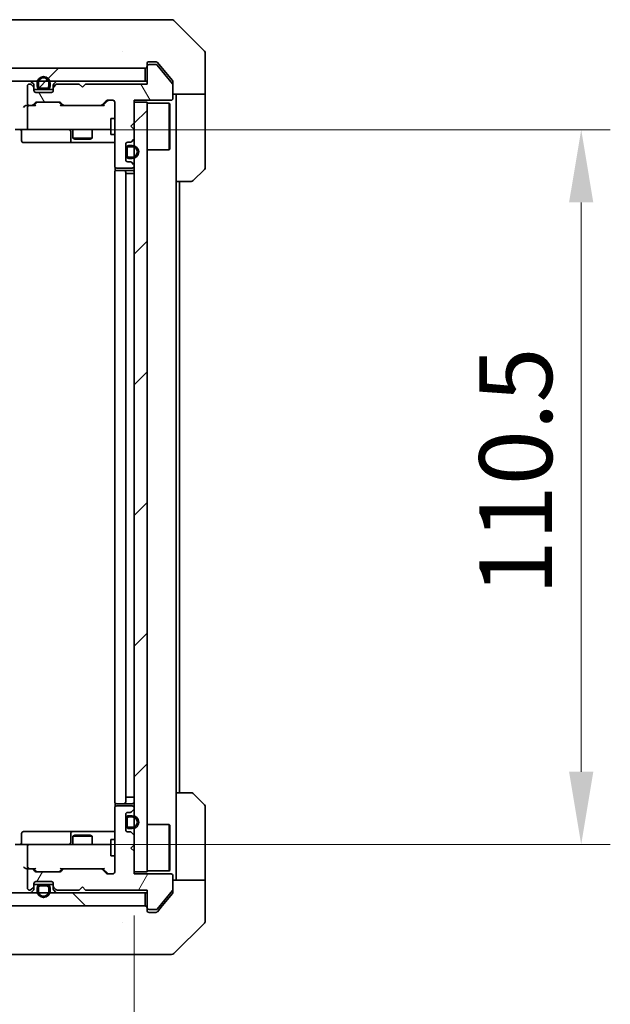
# Model space of a CAD drawing. Units: millimetres. Extents: x 43 to 8119, y 24 to 1288.
# Drawn here: x 2410 to 2501, y 936 to 1089 of the extents above; entities that cross this region are included whole.
import ezdxf

# ---------------------------------------------------------------- set-up
doc = ezdxf.new("R2010")
doc.units = ezdxf.units.MM
doc.header["$LTSCALE"] = 3
doc.layers.get('Defpoints').update_dxf_attribs({"lineweight": 25})
for name, color, linetype, lineweight in [('Dimension (ISO)', 7, 'Continuous', 18), ('Dimension (ISO) @ 1', 7, 'Continuous', 18), ('Hatch (ISO)', 1, 'Continuous', 18), ('Visible (ISO)', 7, 'Continuous', 35)]:
    doc.layers.add(name, color=color, linetype=linetype, lineweight=lineweight)
doc.styles.add('Note Text (TK)', font='txt')
doc.dimstyles.new('Default - Method 1b (TK)', dxfattribs={"dimscale": 3, "dimtxt": 2.5, "dimasz": 2.5, "dimexe": 1, "dimexo": 1.5, "dimgap": 1, "dimtad": 1, "dimrnd": 1e-08, "dimdsep": 46, "dimtxsty": 'Note Text (TK)', "dimcen": 0.09, "dimdle": 5, "dimclrd": 100, "dimclre": 100, "dimclrt": 7, "dimadec": 1, "dimazin": 1, "dimtfac": 1, "dimtmove": 0, "dimatfit": 3, "dimfxl": 1, "dimtolj": 1, "dimlwd": -1, "dimlwe": -1, "dimarcsym": 0})
pattern_1 = [(45, (1161.25, -12), (-10.10279, 10.10279), [])]
pattern_2 = [(135.0002, (1161.25, -12), (-10.10275, -10.10283), [])]

# ---------------------------------------------------------------- blocks, each defined once
blk = doc.blocks.new('*D47')
at = {"layer": 'Defpoints', "color": 0}
for p in [(2281.75, 956.92), (2427.75, 956.92), (2427.75, 889.28)]:
    blk.add_point(p, dxfattribs=at)
at = {"layer": 'Dimension (ISO)', "color": 100}
for p, q in [((2281.75, 950.17), (2281.75, 884.78)), ((2427.75, 950.17), (2427.75, 884.78)), ((2293, 889.28), (2416.5, 889.28))]:
    blk.add_line(p, q, dxfattribs=at)
for points in [[(2293, 891.16), (2293, 887.41), (2281.75, 889.28)], [(2416.5, 891.16), (2416.5, 887.41), (2427.75, 889.28)]]:
    blk.add_solid(points, dxfattribs=at)
at = {"layer": 'Dimension (ISO)', "color": 7, "insert": (2343.79, 899.41), "char_height": 11.25, "attachment_point": 4, "style": 'Note Text (TK)'}
blk.add_mtext('\\A1;146', dxfattribs=at)
blk = doc.blocks.new('*D49')
at = {"layer": 'Defpoints', "color": 0}
for p in [(2411.55, 1071.67), (2411.55, 961.17), (2496.88, 961.17)]:
    blk.add_point(p, dxfattribs=at)
at = {"layer": 'Dimension (ISO)', "color": 100}
for p, q in [((2418.3, 1071.67), (2501.38, 1071.67)), ((2496.88, 1060.42), (2496.88, 972.42)), ((2418.3, 961.17), (2501.38, 961.17))]:
    blk.add_line(p, q, dxfattribs=at)
for points in [[(2495, 1060.42), (2498.75, 1060.42), (2496.88, 1071.67)], [(2495, 972.42), (2498.75, 972.42), (2496.88, 961.17)]]:
    blk.add_solid(points, dxfattribs=at)
at = {"layer": 'Dimension (ISO)', "color": 7, "insert": (2486.75, 999.67), "char_height": 11.25, "attachment_point": 4, "rotation": 90, "style": 'Note Text (TK)'}
blk.add_mtext('\\A1;110.5', dxfattribs=at)

msp = doc.modelspace()

# ---------------------------------------------------------------- hatches: boundary and pattern name
at = {"layer": 'Hatch (ISO)'}
h = msp.add_hatch(dxfattribs=at)
h.set_pattern_fill('ANSI31', color=256, scale=114.3, style=0)
h.set_pattern_definition(pattern_1)
h.paths.add_polyline_path([(2429.4521, 1079.172), (2429.4521, 1081.172), (2280.0521, 1081.172), (2280.0521, 1079.172)])
h = msp.add_hatch(dxfattribs=at)
h.set_pattern_fill('ANSI31', color=256, scale=114.3, angle=75.000175, style=0)
h.set_pattern_definition([(120.0002, (1161.25, -12), (-12.37332, -7.14379), [])])
edge = h.paths.add_edge_path()
edge.add_line((2429.7521, 1078.722), (2420.2521, 1078.722))
edge.add_line((2420.2521, 1078.722), (2419.7521, 1078.222))
edge.add_line((2419.7521, 1078.222), (2419.2521, 1078.722))
edge.add_line((2419.2521, 1078.722), (2415.8763, 1078.722))
edge.add_ellipse((2415.8763, 1078.422), major_axis=(-0.3, 0), ratio=1, start_angle=270, end_angle=315)
edge.add_line((2415.6642, 1078.6341), (2415.3399, 1078.3098))
edge.add_ellipse((2415.5521, 1078.0977), major_axis=(-0.2121, -0.2121), ratio=1, start_angle=270, end_angle=315)
edge.add_line((2415.2521, 1078.0977), (2415.2521, 1077.722))
edge.add_ellipse((2414.9521, 1077.722), major_axis=(0, -0.3), ratio=1, start_angle=0, end_angle=90, ccw=False)
edge.add_line((2414.9521, 1077.422), (2412.5521, 1077.422))
edge.add_ellipse((2412.5521, 1077.722), major_axis=(-0.3, 0), ratio=1, start_angle=0, end_angle=90, ccw=False)
edge.add_line((2412.2521, 1077.722), (2412.2521, 1078.0977))
edge.add_ellipse((2411.9521, 1078.0977), major_axis=(0, 0.3), ratio=1, start_angle=270, end_angle=315)
edge.add_line((2412.1642, 1078.3098), (2411.8399, 1078.6341))
edge.add_ellipse((2411.6278, 1078.422), major_axis=(-0.2121, 0.2121), ratio=1, start_angle=270, end_angle=315)
edge.add_line((2411.6278, 1078.722), (2411.5521, 1078.722))
edge.add_ellipse((2411.5521, 1078.422), major_axis=(-0.3, 0), ratio=1, start_angle=270, end_angle=360)
edge.add_line((2411.2521, 1078.422), (2411.2521, 1075.722))
edge.add_ellipse((2411.5521, 1075.722), major_axis=(0, -0.3), ratio=1, start_angle=270, end_angle=360)
edge.add_line((2411.5521, 1075.422), (2411.9278, 1075.422))
edge.add_ellipse((2411.9278, 1075.722), major_axis=(0.3, 0), ratio=1, start_angle=270, end_angle=315)
edge.add_line((2412.1399, 1075.5098), (2412.4642, 1075.8341))
edge.add_ellipse((2412.6763, 1075.622), major_axis=(0.2121, 0.2121), ratio=1, start_angle=45, end_angle=90, ccw=False)
edge.add_line((2412.6763, 1075.922), (2416.1778, 1075.922))
edge.add_ellipse((2416.1778, 1075.622), major_axis=(0.3, 0), ratio=1, start_angle=45, end_angle=90, ccw=False)
edge.add_line((2416.3899, 1075.8341), (2416.7142, 1075.5098))
edge.add_ellipse((2416.9263, 1075.722), major_axis=(0.2121, -0.2121), ratio=1, start_angle=270, end_angle=315)
edge.add_line((2416.9263, 1075.422), (2422.5778, 1075.422))
edge.add_ellipse((2422.5778, 1075.722), major_axis=(0.3, 0), ratio=1, start_angle=270, end_angle=315)
edge.add_line((2422.7899, 1075.5098), (2423.4142, 1076.1341))
edge.add_ellipse((2423.6263, 1075.922), major_axis=(0.2121, 0.2121), ratio=1, start_angle=45, end_angle=90, ccw=False)
edge.add_line((2423.6263, 1076.222), (2424.4521, 1076.222))
edge.add_ellipse((2424.4521, 1075.922), major_axis=(0.3, 0), ratio=1, start_angle=0, end_angle=90, ccw=False)
edge.add_line((2424.7521, 1075.922), (2424.7521, 1066.022))
edge.add_ellipse((2425.0521, 1066.022), major_axis=(0, -0.3), ratio=1, start_angle=270, end_angle=360)
edge.add_line((2425.0521, 1065.722), (2427.4521, 1065.722))
edge.add_ellipse((2427.4521, 1066.022), major_axis=(0.3, 0), ratio=1, start_angle=270, end_angle=360)
edge.add_line((2427.7521, 1066.022), (2427.7521, 1066.0977))
edge.add_ellipse((2427.4521, 1066.0977), major_axis=(0, 0.3), ratio=1, start_angle=270, end_angle=315)
edge.add_line((2427.6642, 1066.3098), (2427.3399, 1066.6341))
edge.add_ellipse((2427.1278, 1066.422), major_axis=(-0.2121, 0.2121), ratio=1, start_angle=270, end_angle=315)
edge.add_line((2427.1278, 1066.722), (2426.7521, 1066.722))
edge.add_ellipse((2426.7521, 1067.022), major_axis=(-0.3, 0), ratio=1, start_angle=0, end_angle=90, ccw=False)
edge.add_line((2426.4521, 1067.022), (2426.4521, 1069.422))
edge.add_ellipse((2426.7521, 1069.422), major_axis=(0, 0.3), ratio=1, start_angle=0, end_angle=90, ccw=False)
edge.add_line((2426.7521, 1069.722), (2427.1278, 1069.722))
edge.add_ellipse((2427.1278, 1070.022), major_axis=(0.3, 0), ratio=1, start_angle=270, end_angle=315)
edge.add_line((2427.3399, 1069.8098), (2427.6642, 1070.1341))
edge.add_ellipse((2427.4521, 1070.3462), major_axis=(0.2121, 0.2121), ratio=1, start_angle=270, end_angle=315)
edge.add_line((2427.7521, 1070.3462), (2427.7521, 1071.722))
edge.add_line((2427.7521, 1071.722), (2427.2521, 1072.222))
edge.add_line((2427.2521, 1072.222), (2427.7521, 1072.722))
edge.add_line((2427.7521, 1072.722), (2427.7521, 1076.222))
edge.add_line((2427.7521, 1076.222), (2433.4521, 1076.222))
edge.add_ellipse((2433.4521, 1076.522), major_axis=(0.3, 0), ratio=1, start_angle=270, end_angle=360)
edge.add_line((2433.7521, 1076.522), (2433.7521, 1078.6496))
edge.add_ellipse((2433.5521, 1078.6496), major_axis=(0, 0.2), ratio=1, start_angle=270, end_angle=309.805571)
edge.add_line((2433.7057, 1078.7776), (2431.3121, 1081.65))
edge.add_ellipse((2431.1584, 1081.522), major_axis=(-0.128, 0.1536), ratio=1, start_angle=270, end_angle=320.194429)
edge.add_line((2431.1584, 1081.722), (2430.0521, 1081.722))
edge.add_ellipse((2430.0521, 1081.422), major_axis=(-0.3, 0), ratio=1, start_angle=270, end_angle=360)
edge.add_line((2429.7521, 1081.422), (2429.7521, 1078.722))
h = msp.add_hatch(dxfattribs=at)
h.set_pattern_fill('ANSI31', color=256, scale=114.3, angle=90.00021, style=0)
h.set_pattern_definition(pattern_2)
edge = h.paths.add_edge_path()
edge.add_ellipse((2413.2521, 1078.372), major_axis=(0, -0.5), ratio=1, start_angle=270, end_angle=360)
edge.add_line((2413.2521, 1077.872), (2414.2521, 1077.872))
edge.add_ellipse((2414.2521, 1078.372), major_axis=(0.5, 0), ratio=1, start_angle=270, end_angle=360)
edge.add_line((2414.7521, 1078.372), (2414.7521, 1078.872))
edge.add_ellipse((2413.7521, 1078.872), major_axis=(0, 1), ratio=1, start_angle=270, end_angle=450)
edge.add_line((2412.7521, 1078.872), (2412.7521, 1078.372))
edge = h.paths.add_edge_path(flags=0)
edge.add_ellipse((2413.2521, 1078.372), major_axis=(-0.3, 0), ratio=1, start_angle=0, end_angle=90)
edge.add_line((2413.2521, 1078.072), (2414.2521, 1078.072))
edge.add_ellipse((2414.2521, 1078.372), major_axis=(0, -0.3), ratio=1, start_angle=0, end_angle=90)
edge.add_line((2414.5521, 1078.372), (2414.5521, 1078.872))
edge.add_ellipse((2413.7521, 1078.872), major_axis=(0, 0.8), ratio=1, start_angle=270, end_angle=450)
edge.add_line((2412.9521, 1078.872), (2412.9521, 1078.372))
h = msp.add_hatch(dxfattribs=at)
h.set_pattern_fill('ANSI31', color=256, scale=114.3, style=0)
h.set_pattern_definition(pattern_1)
edge = h.paths.add_edge_path()
edge.add_ellipse((2413.2521, 1078.372), major_axis=(0, -0.3), ratio=1, start_angle=270, end_angle=360)
edge.add_line((2413.2521, 1078.072), (2414.2521, 1078.072))
edge.add_ellipse((2414.2521, 1078.372), major_axis=(0.3, 0), ratio=1, start_angle=270, end_angle=360)
edge.add_line((2414.5521, 1078.372), (2414.5521, 1078.872))
edge.add_ellipse((2413.7521, 1078.872), major_axis=(0, 0.8), ratio=1, start_angle=270, end_angle=450)
edge.add_line((2412.9521, 1078.872), (2412.9521, 1078.372))
h = msp.add_hatch(dxfattribs=at)
h.set_pattern_fill('ANSI31', color=256, scale=114.3, style=0)
h.set_pattern_definition(pattern_1)
h.paths.add_polyline_path([(2427.7521, 956.922), (2429.7521, 956.922), (2429.7521, 1075.922), (2427.7521, 1075.922)])
h = msp.add_hatch(dxfattribs=at)
h.set_pattern_fill('ANSI31', color=256, scale=114.3, angle=14.999978, style=0)
h.set_pattern_definition([(60, (1161.25, -12), (-12.37334, 7.14375), [])])
edge = h.paths.add_edge_path()
edge.add_line((2420.2521, 954.122), (2429.7521, 954.122))
edge.add_line((2429.7521, 954.122), (2429.7521, 951.422))
edge.add_ellipse((2430.0521, 951.422), major_axis=(0, -0.3), ratio=1, start_angle=270, end_angle=360)
edge.add_line((2430.0521, 951.122), (2431.1584, 951.122))
edge.add_ellipse((2431.1584, 951.322), major_axis=(0.2, 0), ratio=1, start_angle=270, end_angle=320.194429)
edge.add_line((2431.3121, 951.1939), (2433.7057, 954.0663))
edge.add_ellipse((2433.5521, 954.1944), major_axis=(0.128, 0.1536), ratio=1, start_angle=270, end_angle=309.805571)
edge.add_line((2433.7521, 954.1944), (2433.7521, 956.322))
edge.add_ellipse((2433.4521, 956.322), major_axis=(0, 0.3), ratio=1, start_angle=270, end_angle=360)
edge.add_line((2433.4521, 956.622), (2427.7521, 956.622))
edge.add_line((2427.7521, 956.622), (2427.7521, 960.122))
edge.add_line((2427.7521, 960.122), (2427.2521, 960.622))
edge.add_line((2427.2521, 960.622), (2427.7521, 961.122))
edge.add_line((2427.7521, 961.122), (2427.7521, 962.4977))
edge.add_ellipse((2427.4521, 962.4977), major_axis=(0, 0.3), ratio=1, start_angle=270, end_angle=315)
edge.add_line((2427.6642, 962.7098), (2427.3399, 963.0341))
edge.add_ellipse((2427.1278, 962.822), major_axis=(-0.2121, 0.2121), ratio=1, start_angle=270, end_angle=315)
edge.add_line((2427.1278, 963.122), (2426.7521, 963.122))
edge.add_ellipse((2426.7521, 963.422), major_axis=(-0.3, 0), ratio=1, start_angle=0, end_angle=90, ccw=False)
edge.add_line((2426.4521, 963.422), (2426.4521, 965.822))
edge.add_ellipse((2426.7521, 965.822), major_axis=(0, 0.3), ratio=1, start_angle=0, end_angle=90, ccw=False)
edge.add_line((2426.7521, 966.122), (2427.1278, 966.122))
edge.add_ellipse((2427.1278, 966.422), major_axis=(0.3, 0), ratio=1, start_angle=270, end_angle=315)
edge.add_line((2427.3399, 966.2098), (2427.6642, 966.5341))
edge.add_ellipse((2427.4521, 966.7462), major_axis=(0.2121, 0.2121), ratio=1, start_angle=270, end_angle=315)
edge.add_line((2427.7521, 966.7462), (2427.7521, 966.822))
edge.add_ellipse((2427.4521, 966.822), major_axis=(0, 0.3), ratio=1, start_angle=270, end_angle=360)
edge.add_line((2427.4521, 967.122), (2425.0521, 967.122))
edge.add_ellipse((2425.0521, 966.822), major_axis=(-0.3, 0), ratio=1, start_angle=270, end_angle=360)
edge.add_line((2424.7521, 966.822), (2424.7521, 956.922))
edge.add_ellipse((2424.4521, 956.922), major_axis=(0, -0.3), ratio=1, start_angle=0, end_angle=90, ccw=False)
edge.add_line((2424.4521, 956.622), (2423.6263, 956.622))
edge.add_ellipse((2423.6263, 956.922), major_axis=(-0.3, 0), ratio=1, start_angle=45, end_angle=90, ccw=False)
edge.add_line((2423.4142, 956.7098), (2422.7899, 957.3341))
edge.add_ellipse((2422.5778, 957.122), major_axis=(-0.2121, 0.2121), ratio=1, start_angle=270, end_angle=315)
edge.add_line((2422.5778, 957.422), (2416.9263, 957.422))
edge.add_ellipse((2416.9263, 957.122), major_axis=(-0.3, 0), ratio=1, start_angle=270, end_angle=315)
edge.add_line((2416.7142, 957.3341), (2416.3899, 957.0098))
edge.add_ellipse((2416.1778, 957.222), major_axis=(-0.2121, -0.2121), ratio=1, start_angle=45, end_angle=90, ccw=False)
edge.add_line((2416.1778, 956.922), (2412.6763, 956.922))
edge.add_ellipse((2412.6763, 957.222), major_axis=(-0.3, 0), ratio=1, start_angle=45, end_angle=90, ccw=False)
edge.add_line((2412.4642, 957.0098), (2412.1399, 957.3341))
edge.add_ellipse((2411.9278, 957.122), major_axis=(-0.2121, 0.2121), ratio=1, start_angle=270, end_angle=315)
edge.add_line((2411.9278, 957.422), (2411.5521, 957.422))
edge.add_ellipse((2411.5521, 957.122), major_axis=(-0.3, 0), ratio=1, start_angle=270, end_angle=360)
edge.add_line((2411.2521, 957.122), (2411.2521, 954.422))
edge.add_ellipse((2411.5521, 954.422), major_axis=(0, -0.3), ratio=1, start_angle=270, end_angle=360)
edge.add_line((2411.5521, 954.122), (2411.6278, 954.122))
edge.add_ellipse((2411.6278, 954.422), major_axis=(0.3, 0), ratio=1, start_angle=270, end_angle=315)
edge.add_line((2411.8399, 954.2098), (2412.1642, 954.5341))
edge.add_ellipse((2411.9521, 954.7462), major_axis=(0.2121, 0.2121), ratio=1, start_angle=270, end_angle=315)
edge.add_line((2412.2521, 954.7462), (2412.2521, 955.122))
edge.add_ellipse((2412.5521, 955.122), major_axis=(0, 0.3), ratio=1, start_angle=0, end_angle=90, ccw=False)
edge.add_line((2412.5521, 955.422), (2414.9521, 955.422))
edge.add_ellipse((2414.9521, 955.122), major_axis=(0.3, 0), ratio=1, start_angle=0, end_angle=90, ccw=False)
edge.add_line((2415.2521, 955.122), (2415.2521, 954.7462))
edge.add_ellipse((2415.5521, 954.7462), major_axis=(0, -0.3), ratio=1, start_angle=270, end_angle=315)
edge.add_line((2415.3399, 954.5341), (2415.6642, 954.2098))
edge.add_ellipse((2415.8763, 954.422), major_axis=(0.2121, -0.2121), ratio=1, start_angle=270, end_angle=315)
edge.add_line((2415.8763, 954.122), (2419.2521, 954.122))
edge.add_line((2419.2521, 954.122), (2419.7521, 954.622))
edge.add_line((2419.7521, 954.622), (2420.2521, 954.122))
h = msp.add_hatch(dxfattribs=at)
h.set_pattern_fill('ANSI31', color=256, scale=114.3, angle=90.00021, style=0)
h.set_pattern_definition(pattern_2)
h.paths.add_polyline_path([(2429.4521, 951.672), (2429.4521, 953.672), (2280.0521, 953.672), (2280.0521, 951.672)])

# ---------------------------------------------------------------- linework, layer by layer
at = {"layer": 'Visible (ISO)'}
for p, q in [((2427.9469, 1088.672), (2394.9348, 1088.672)), ((2429.415, 1088.672), (2427.9469, 1088.672)), ((2430.7521, 1088.672), (2429.415, 1088.672)), ((2430.7521, 1088.672), (2433.545, 1088.672)), ((2438.6056, 1083.8184), (2433.8985, 1088.5255)), ((2426.0021, 1083.7525), (2426.0021, 1083.7549)), ((2438.7521, 1081.172), (2438.7521, 1083.4649)), ((2429.4521, 1081.172), (2280.0521, 1081.172)), ((2429.4521, 1079.172), (2429.4521, 1081.172)), ((2429.7521, 1081.472), (2429.7521, 1081.872)), ((2429.7521, 1081.472), (2429.7521, 1081.422)), ((2429.7521, 1081.422), (2429.7521, 1078.722)), ((2430.0521, 1082.172), (2430.7521, 1082.172)), ((2431.1584, 1081.722), (2430.0521, 1081.722)), ((2431.1116, 1082.172), (2430.7521, 1082.172)), ((2433.7057, 1078.7776), (2431.3121, 1081.65)), ((2432.0854, 1081.172), (2431.342, 1082.064)), ((2433.6825, 1079.2554), (2432.0854, 1081.172)), ((2438.7521, 1077.172), (2438.7521, 1081.172)), ((2280.0521, 1079.172), (2429.4521, 1079.172)), ((2411.2521, 1078.422), (2411.2521, 1075.722)), ((2411.6278, 1078.722), (2411.5521, 1078.722)), ((2412.1642, 1078.7598), (2411.8399, 1079.0841)), ((2412.1642, 1078.3098), (2411.8399, 1078.6341)), ((2412.2521, 1078.0977), (2412.2521, 1078.5477)), ((2412.2521, 1077.722), (2412.2521, 1078.0977)), ((2412.2521, 1077.872), (2413.2521, 1077.872)), ((2412.7521, 1078.872), (2412.7521, 1078.372)), ((2412.9521, 1078.872), (2412.9521, 1078.372)), ((2412.9521, 1078.372), (2412.9521, 1078.872)), ((2413.2521, 1078.072), (2414.2521, 1078.072)), ((2414.2521, 1078.072), (2413.2521, 1078.072)), ((2413.2521, 1077.872), (2414.2521, 1077.872)), ((2414.2521, 1077.872), (2415.2521, 1077.872)), ((2414.5521, 1078.372), (2414.5521, 1078.872)), ((2414.5521, 1078.872), (2414.5521, 1078.372)), ((2414.7521, 1078.372), (2414.7521, 1078.872)), ((2415.2521, 1078.5477), (2415.2521, 1078.0977)), ((2415.2521, 1078.0977), (2415.2521, 1077.722)), ((2415.6642, 1079.0841), (2415.3399, 1078.7598)), ((2415.6642, 1078.6341), (2415.3399, 1078.3098)), ((2419.2521, 1078.722), (2415.8763, 1078.722)), ((2419.7521, 1078.222), (2419.2521, 1078.722)), ((2420.2521, 1078.722), (2419.7521, 1078.222)), ((2429.7521, 1078.722), (2420.2521, 1078.722)), ((2429.7521, 1079.172), (2429.4521, 1079.172)), ((2433.7521, 1079.0634), (2433.7521, 1078.6496)), ((2433.7521, 1076.522), (2433.7521, 1078.6496)), ((2414.9521, 1077.422), (2412.5521, 1077.422)), ((2422.7899, 1075.5098), (2423.4142, 1076.1341)), ((2423.6142, 1076.1341), (2422.9021, 1075.422)), ((2423.6263, 1076.222), (2424.4521, 1076.222)), ((2427.7521, 1072.722), (2427.7521, 1076.222)), ((2427.7521, 1076.222), (2433.4521, 1076.222)), ((2438.7521, 1077.172), (2433.7521, 1077.172)), ((2434.2521, 1077.172), (2434.2521, 1076.172)), ((2434.2521, 1063.672), (2434.2521, 1076.172)), ((2438.7521, 1076.172), (2438.7521, 1077.172)), ((2438.7521, 1076.172), (2438.7521, 1065.8791)), ((2411.5521, 1075.422), (2411.1763, 1075.422)), ((2411.2521, 1075.122), (2411.2521, 1071.972)), ((2411.5521, 1075.422), (2411.9278, 1075.422)), ((2412.4282, 1075.422), (2411.9278, 1075.422)), ((2412.1399, 1075.5098), (2412.4642, 1075.8341)), ((2412.2521, 1075.422), (2412.6642, 1075.8341)), ((2412.6763, 1075.922), (2416.1778, 1075.922)), ((2416.6021, 1075.422), (2416.19, 1075.8341)), ((2416.3899, 1075.8341), (2416.7142, 1075.5098)), ((2416.9263, 1075.422), (2416.426, 1075.422)), ((2416.9263, 1075.422), (2422.5778, 1075.422)), ((2423.0782, 1075.422), (2422.5778, 1075.422)), ((2424.7521, 1075.922), (2424.7521, 1066.022)), ((2429.7521, 1075.922), (2427.7521, 1075.922)), ((2427.7521, 1075.922), (2427.7521, 956.922)), ((2429.7521, 956.922), (2429.7521, 1075.922)), ((2429.7521, 1075.772), (2433.1521, 1075.772)), ((2433.1521, 1068.572), (2433.1521, 1075.772)), ((2433.2521, 1075.672), (2433.1521, 1075.772)), ((2433.2521, 1075.672), (2433.2521, 1068.672)), ((2424.1521, 1073.422), (2424.1521, 1070.922)), ((2424.7521, 1073.422), (2424.1521, 1073.422)), ((2411.5521, 1071.672), (2409.3763, 1071.672)), ((2411.5521, 1071.672), (2412.3703, 1071.672)), ((2412.3703, 1071.672), (2423.5667, 1071.672)), ((2418.2521, 1071.672), (2418.2521, 1070.3753)), ((2421.2521, 1071.672), (2421.2521, 1070.3753)), ((2423.5667, 1071.672), (2424.1521, 1071.672)), ((2427.2521, 1072.222), (2427.7521, 1072.722)), ((2427.7521, 1071.722), (2427.2521, 1072.222)), ((2427.7521, 1070.3462), (2427.7521, 1071.722)), ((2410.3534, 1071.372), (2410.3534, 1069.972)), ((2417.9576, 1071.372), (2417.9576, 1069.972)), ((2418.2521, 1070.3753), (2421.2521, 1070.3753)), ((2418.5588, 1070.222), (2418.2521, 1070.3753)), ((2420.9454, 1070.222), (2418.5588, 1070.222)), ((2420.9454, 1070.222), (2421.2521, 1070.3753)), ((2424.7521, 1070.922), (2424.1521, 1070.922)), ((2427.3399, 1069.8098), (2427.6642, 1070.1341)), ((2410.6534, 1069.672), (2414.583, 1069.672)), ((2414.583, 1069.672), (2418.2576, 1069.672)), ((2418.2576, 1069.672), (2418.4291, 1069.672)), ((2418.4291, 1069.672), (2424.7521, 1069.672)), ((2426.4521, 1067.022), (2426.4521, 1069.422)), ((2426.4521, 1068.722), (2426.4521, 1067.722)), ((2426.6521, 1068.722), (2426.6521, 1067.722)), ((2426.6521, 1067.722), (2426.6521, 1068.722)), ((2426.7521, 1069.722), (2427.1278, 1069.722)), ((2427.4521, 1069.222), (2426.9521, 1069.222)), ((2427.4521, 1069.022), (2426.9521, 1069.022)), ((2426.9521, 1069.022), (2427.4521, 1069.022)), ((2429.7521, 1068.572), (2433.1521, 1068.572)), ((2433.2521, 1068.672), (2433.1521, 1068.572)), ((2426.9521, 1067.422), (2427.4521, 1067.422)), ((2427.4521, 1067.422), (2426.9521, 1067.422)), ((2426.9521, 1067.222), (2427.4521, 1067.222)), ((2424.8419, 1065.8079), (2424.8419, 1065.286)), ((2425.0521, 1065.722), (2427.4521, 1065.722)), ((2427.1278, 1066.722), (2426.7521, 1066.722)), ((2427.6642, 1066.3098), (2427.3399, 1066.6341)), ((2427.7521, 1066.022), (2427.7521, 1066.0977)), ((2438.6056, 1065.5255), (2436.8985, 1063.8184)), ((2424.7521, 1065.072), (2424.7521, 967.772)), ((2425.0521, 1065.372), (2425.1107, 1065.372)), ((2425.8178, 1065.372), (2425.1107, 1065.372)), ((2425.8178, 1065.372), (2425.9592, 1065.372)), ((2426.1521, 1065.372), (2425.9592, 1065.372)), ((2427.4521, 1065.372), (2426.1521, 1065.372)), ((2426.4521, 967.772), (2426.4521, 1065.072)), ((2426.4521, 1064.872), (2426.9521, 1064.872)), ((2427.4521, 1064.872), (2426.9521, 1064.872)), ((2427.4521, 1064.872), (2427.7521, 1064.872)), ((2434.2521, 969.172), (2434.2521, 1063.672)), ((2436.545, 1063.672), (2434.2521, 1063.672)), ((2434.7521, 969.172), (2434.7521, 1063.672)), ((2426.4521, 968.472), (2426.9521, 968.472)), ((2427.4521, 968.472), (2426.9521, 968.472)), ((2427.4521, 968.472), (2427.7521, 968.472)), ((2434.2521, 969.172), (2436.545, 969.172)), ((2434.2521, 969.172), (2434.2521, 956.672)), ((2436.8985, 969.0255), (2438.6056, 967.3184)), ((2424.7521, 966.822), (2424.7521, 956.922)), ((2424.8419, 967.5579), (2424.8419, 967.036)), ((2425.1107, 967.472), (2425.0521, 967.472)), ((2427.4521, 967.122), (2425.0521, 967.122)), ((2425.1107, 967.472), (2425.8178, 967.472)), ((2425.9592, 967.472), (2425.8178, 967.472)), ((2425.9592, 967.472), (2426.1521, 967.472)), ((2426.1521, 967.472), (2427.4521, 967.472)), ((2427.7521, 966.7462), (2427.7521, 966.822)), ((2438.7521, 956.672), (2438.7521, 966.9649)), ((2426.4521, 963.422), (2426.4521, 965.822)), ((2426.4521, 965.122), (2426.4521, 964.122)), ((2426.6521, 965.122), (2426.6521, 964.122)), ((2426.6521, 964.122), (2426.6521, 965.122)), ((2426.7521, 966.122), (2427.1278, 966.122)), ((2427.4521, 965.622), (2426.9521, 965.622)), ((2427.4521, 965.422), (2426.9521, 965.422)), ((2426.9521, 965.422), (2427.4521, 965.422)), ((2427.3399, 966.2098), (2427.6642, 966.5341)), ((2426.9521, 963.822), (2427.4521, 963.822)), ((2427.4521, 963.822), (2426.9521, 963.822)), ((2426.9521, 963.622), (2427.4521, 963.622)), ((2429.7521, 964.272), (2433.1521, 964.272)), ((2433.1521, 957.072), (2433.1521, 964.272)), ((2433.2521, 964.172), (2433.1521, 964.272)), ((2433.2521, 964.172), (2433.2521, 957.172)), ((2410.3534, 961.472), (2410.3534, 962.872)), ((2414.583, 963.172), (2410.6534, 963.172)), ((2418.2576, 963.172), (2414.583, 963.172)), ((2417.9576, 962.872), (2417.9576, 961.472)), ((2418.5588, 962.622), (2418.2521, 962.4686)), ((2421.2521, 962.4686), (2418.2521, 962.4686)), ((2418.2521, 961.172), (2418.2521, 962.4686)), ((2418.4291, 963.172), (2418.2576, 963.172)), ((2424.7521, 963.172), (2418.4291, 963.172)), ((2418.5588, 962.622), (2420.9454, 962.622)), ((2420.9454, 962.622), (2421.2521, 962.4686)), ((2421.2521, 961.172), (2421.2521, 962.4686)), ((2427.1278, 963.122), (2426.7521, 963.122)), ((2427.6642, 962.7098), (2427.3399, 963.0341)), ((2427.7521, 961.122), (2427.7521, 962.4977)), ((2409.3763, 961.172), (2411.5521, 961.172)), ((2411.2521, 960.872), (2411.2521, 957.722)), ((2412.3703, 961.172), (2411.5521, 961.172)), ((2423.5667, 961.172), (2412.3703, 961.172)), ((2424.1521, 961.172), (2423.5667, 961.172)), ((2424.1521, 961.922), (2424.1521, 959.422)), ((2424.7521, 961.922), (2424.1521, 961.922)), ((2427.2521, 960.622), (2427.7521, 961.122)), ((2427.7521, 960.122), (2427.2521, 960.622)), ((2424.7521, 959.422), (2424.1521, 959.422)), ((2427.7521, 956.622), (2427.7521, 960.122)), ((2411.1763, 957.422), (2411.5521, 957.422)), ((2411.9278, 957.422), (2411.5521, 957.422)), ((2411.9278, 957.422), (2412.4282, 957.422)), ((2412.6642, 957.0099), (2412.2521, 957.422)), ((2416.6021, 957.422), (2416.19, 957.0099)), ((2416.426, 957.422), (2416.9263, 957.422)), ((2422.5778, 957.422), (2416.9263, 957.422)), ((2422.5778, 957.422), (2423.0782, 957.422)), ((2423.6142, 956.7099), (2422.9021, 957.422)), ((2411.2521, 957.122), (2411.2521, 954.422)), ((2412.4642, 957.0098), (2412.1399, 957.3341)), ((2416.1778, 956.922), (2412.6763, 956.922)), ((2416.7142, 957.3341), (2416.3899, 957.0098)), ((2423.4142, 956.7098), (2422.7899, 957.3341)), ((2424.4521, 956.622), (2423.6263, 956.622)), ((2427.7521, 956.922), (2429.7521, 956.922)), ((2433.4521, 956.622), (2427.7521, 956.622)), ((2429.7521, 957.072), (2433.1521, 957.072)), ((2433.2521, 957.172), (2433.1521, 957.072)), ((2433.7521, 954.1944), (2433.7521, 956.322)), ((2434.2521, 956.672), (2434.2521, 955.672)), ((2438.7521, 955.672), (2438.7521, 956.672)), ((2411.8399, 954.2098), (2412.1642, 954.5341)), ((2412.2521, 954.7462), (2412.2521, 955.122)), ((2412.2521, 954.972), (2413.2521, 954.972)), ((2412.2521, 954.2962), (2412.2521, 954.7462)), ((2412.5521, 955.422), (2414.9521, 955.422)), ((2412.7521, 954.472), (2412.7521, 953.972)), ((2412.9521, 954.472), (2412.9521, 953.972)), ((2412.9521, 953.972), (2412.9521, 954.472)), ((2414.2521, 954.972), (2413.2521, 954.972)), ((2414.2521, 954.772), (2413.2521, 954.772)), ((2413.2521, 954.772), (2414.2521, 954.772)), ((2414.2521, 954.972), (2415.2521, 954.972)), ((2414.5521, 953.972), (2414.5521, 954.472)), ((2414.5521, 954.472), (2414.5521, 953.972)), ((2414.7521, 953.972), (2414.7521, 954.472)), ((2415.2521, 955.122), (2415.2521, 954.7462)), ((2415.2521, 954.7462), (2415.2521, 954.2962)), ((2415.3399, 954.5341), (2415.6642, 954.2098)), ((2419.2521, 954.122), (2419.7521, 954.622)), ((2419.7521, 954.622), (2420.2521, 954.122)), ((2433.7521, 955.672), (2438.7521, 955.672)), ((2438.7521, 955.672), (2438.7521, 951.672)), ((2429.4521, 953.672), (2280.0521, 953.672)), ((2411.5521, 954.122), (2411.6278, 954.122)), ((2411.8399, 953.7598), (2412.1642, 954.0841)), ((2415.3399, 954.0841), (2415.6642, 953.7598)), ((2415.8763, 954.122), (2419.2521, 954.122)), ((2420.2521, 954.122), (2429.7521, 954.122)), ((2429.4521, 951.672), (2429.4521, 953.672)), ((2429.4521, 953.672), (2429.7521, 953.672)), ((2429.7521, 954.122), (2429.7521, 951.422)), ((2431.3121, 951.1939), (2433.7057, 954.0663)), ((2432.0854, 951.672), (2433.6825, 953.5885)), ((2433.7521, 954.1944), (2433.7521, 953.7806)), ((2280.0521, 951.672), (2429.4521, 951.672)), ((2429.7521, 951.422), (2429.7521, 951.372)), ((2429.7521, 950.972), (2429.7521, 951.372)), ((2431.342, 950.7799), (2432.0854, 951.672)), ((2438.7521, 951.672), (2438.7521, 949.3791)), ((2430.0521, 951.122), (2431.1584, 951.122)), ((2430.7521, 950.672), (2430.0521, 950.672)), ((2430.7521, 950.672), (2431.1116, 950.672)), ((2426.0021, 949.0902), (2426.0021, 949.0892)), ((2433.8985, 944.3184), (2438.6056, 949.0255)), ((2394.9348, 944.172), (2427.9469, 944.172)), ((2427.9469, 944.172), (2429.415, 944.172)), ((2429.415, 944.172), (2430.7521, 944.172)), ((2433.545, 944.172), (2430.7521, 944.172))]:
    msp.add_line(p, q, dxfattribs=at)
for centre, radius, start, end in [((2433.545, 1088.172), 0.5, 45, 90), ((2438.2521, 1083.4649), 0.5, 0, 45), ((2429.4521, 1081.472), 0.3, 270, 0), ((2430.0521, 1081.872), 0.3, 90, 180), ((2430.0521, 1081.422), 0.3, 90, 180), ((2431.1584, 1081.522), 0.2, 39.805571, 90), ((2413.7521, 1078.872), 1, 0, 180), ((2413.7521, 1078.872), 0.8, 0, 180), ((2413.7521, 1078.872), 0.8, 0, 180), ((2411.5521, 1078.422), 0.3, 90, 180), ((2411.6278, 1078.872), 0.3, 45, 90), ((2411.6278, 1078.422), 0.3, 45, 90), ((2411.9521, 1078.5477), 0.3, 0, 45), ((2411.9521, 1078.0977), 0.3, 0, 45), ((2412.5521, 1077.722), 0.3, 180, 270), ((2413.2521, 1078.372), 0.5, 180, 270), ((2413.2521, 1078.372), 0.3, 180, 270), ((2413.2521, 1078.372), 0.3, 180, 270), ((2414.2521, 1078.372), 0.3, 270, 0), ((2414.2521, 1078.372), 0.3, 270, 0), ((2414.2521, 1078.372), 0.5, 270, 0), ((2414.9521, 1077.722), 0.3, 270, 0), ((2415.5521, 1078.5477), 0.3, 135, 180), ((2415.5521, 1078.0977), 0.3, 135, 180), ((2415.8763, 1078.872), 0.3, 90, 135), ((2415.8763, 1078.422), 0.3, 90, 135), ((2433.5521, 1078.6496), 0.2, 0, 39.805571), ((2423.6263, 1075.922), 0.3, 90, 135), ((2424.4521, 1075.922), 0.3, 0, 90), ((2433.4521, 1076.522), 0.3, 270, 0), ((2411.5521, 1075.722), 0.3, 180, 270), ((2411.5521, 1075.122), 0.3, 148.755545, 180), ((2411.5521, 1075.122), 0.3, 90, 113.437985), ((2411.9278, 1075.722), 0.3, 270, 315), ((2412.6763, 1075.622), 0.3, 90, 135), ((2416.1778, 1075.622), 0.3, 45, 90), ((2416.9263, 1075.722), 0.3, 225, 270), ((2422.5778, 1075.722), 0.3, 270, 315), ((2410.0534, 1071.372), 0.3, 0, 90), ((2411.5521, 1071.972), 0.3, 180, 270), ((2417.6576, 1071.372), 0.3, 0, 90), ((2427.4521, 1070.3462), 0.3, 315, 0), ((2410.6534, 1069.972), 0.3, 180, 270), ((2418.2576, 1069.972), 0.3, 180, 270), ((2426.7521, 1069.422), 0.3, 90, 180), ((2426.9521, 1068.722), 0.5, 90, 180), ((2426.9521, 1068.722), 0.3, 90, 180), ((2426.9521, 1068.722), 0.3, 90, 180), ((2427.1278, 1070.022), 0.3, 270, 315), ((2427.4521, 1068.222), 1, 270, 90), ((2427.4521, 1068.222), 0.8, 270, 90), ((2427.4521, 1068.222), 0.8, 270, 90), ((2426.9521, 1067.722), 0.5, 180, 270), ((2426.7521, 1067.022), 0.3, 180, 270), ((2426.9521, 1067.722), 0.3, 180, 270), ((2426.9521, 1067.722), 0.3, 180, 270), ((2425.0521, 1066.022), 0.3, 180, 270), ((2427.1278, 1066.422), 0.3, 45, 90), ((2427.4521, 1066.022), 0.3, 270, 0), ((2427.4521, 1066.0977), 0.3, 0, 45), ((2438.2521, 1065.8791), 0.5, 315, 0), ((2425.0521, 1065.072), 0.3, 90, 180), ((2426.1521, 1065.072), 0.3, 0, 90), ((2427.4521, 1065.072), 0.3, 0, 90), ((2436.545, 1064.172), 0.5, 270, 315), ((2436.545, 968.672), 0.5, 45, 90), ((2425.0521, 967.772), 0.3, 180, 270), ((2425.0521, 966.822), 0.3, 90, 180), ((2426.1521, 967.772), 0.3, 270, 0), ((2427.4521, 967.772), 0.3, 270, 0), ((2427.4521, 966.822), 0.3, 0, 90), ((2427.4521, 966.7462), 0.3, 315, 0), ((2438.2521, 966.9649), 0.5, 0, 45), ((2426.7521, 965.822), 0.3, 90, 180), ((2426.9521, 965.122), 0.5, 90, 180), ((2426.9521, 965.122), 0.3, 90, 180), ((2426.9521, 965.122), 0.3, 90, 180), ((2427.1278, 966.422), 0.3, 270, 315), ((2427.4521, 964.622), 1, 270, 90), ((2427.4521, 964.622), 0.8, 270, 90), ((2427.4521, 964.622), 0.8, 270, 90), ((2426.9521, 964.122), 0.5, 180, 270), ((2426.9521, 964.122), 0.3, 180, 270), ((2426.9521, 964.122), 0.3, 180, 270), ((2410.6534, 962.872), 0.3, 90, 180), ((2418.2576, 962.872), 0.3, 90, 180), ((2426.7521, 963.422), 0.3, 180, 270), ((2427.1278, 962.822), 0.3, 45, 90), ((2427.4521, 962.4977), 0.3, 0, 45), ((2410.0534, 961.472), 0.3, 270, 0), ((2411.5521, 960.872), 0.3, 90, 180), ((2417.6576, 961.472), 0.3, 270, 0), ((2411.5521, 957.722), 0.3, 180, 211.244455), ((2411.5521, 957.122), 0.3, 90, 180), ((2411.5521, 957.722), 0.3, 246.562016, 270), ((2411.9278, 957.122), 0.3, 45, 90), ((2416.9263, 957.122), 0.3, 90, 135), ((2422.5778, 957.122), 0.3, 45, 90), ((2412.6763, 957.222), 0.3, 225, 270), ((2416.1778, 957.222), 0.3, 270, 315), ((2423.6263, 956.922), 0.3, 225, 270), ((2424.4521, 956.922), 0.3, 270, 0), ((2433.4521, 956.322), 0.3, 0, 90), ((2411.5521, 954.422), 0.3, 180, 270), ((2411.9521, 954.7462), 0.3, 315, 0), ((2412.5521, 955.122), 0.3, 90, 180), ((2413.2521, 954.472), 0.5, 90, 180), ((2413.2521, 954.472), 0.3, 90, 180), ((2413.2521, 954.472), 0.3, 90, 180), ((2414.2521, 954.472), 0.5, 0, 90), ((2414.2521, 954.472), 0.3, 0, 90), ((2414.2521, 954.472), 0.3, 0, 90), ((2414.9521, 955.122), 0.3, 0, 90), ((2415.5521, 954.7462), 0.3, 180, 225), ((2411.6278, 954.422), 0.3, 270, 315), ((2411.6278, 953.972), 0.3, 270, 315), ((2411.9521, 954.2962), 0.3, 315, 0), ((2413.7521, 953.972), 1, 180, 0), ((2413.7521, 953.972), 0.8, 180, 0), ((2413.7521, 953.972), 0.8, 180, 0), ((2415.5521, 954.2962), 0.3, 180, 225), ((2415.8763, 954.422), 0.3, 225, 270), ((2415.8763, 953.972), 0.3, 225, 270), ((2433.5521, 954.1944), 0.2, 320.194429, 0), ((2429.4521, 951.372), 0.3, 0, 90), ((2430.0521, 951.422), 0.3, 180, 270), ((2430.0521, 950.972), 0.3, 180, 270), ((2431.1584, 951.322), 0.2, 270, 320.194429), ((2438.2521, 949.3791), 0.5, 315, 0), ((2433.545, 944.672), 0.5, 270, 315)]:
    msp.add_arc(centre, radius, start, end, dxfattribs=at)
for centre, major_axis, ratio, start_param, end_param in [((2423.8264, 1075.922), (-0.3, 0), 0.99985076, 4.71238898, 5.49786177), ((2410.8763, 1075.122), (0.2772, 0.2772), 0.41421356, 1.17809725, 1.96349541), ((2411.1763, 1075.122), (-0.4243, 0), 0.70710678, 4.71238898, 5.49778714), ((2411.5521, 1075.1445), (-0.2515, 0.483), 0.33843751, 1.12161563, 1.39634246), ((2411.5843, 1075.122), (-0.6487, 0.2044), 0.33843751, 4.81863915, 5.05307027), ((2412.5313, 1075.122), (0.1246, -0.2958), 0.40041045, 2.33106693, 2.97456804), ((2412.8764, 1075.622), (-0.3, 0), 0.99985076, 4.71238898, 5.49786177), ((2415.9778, 1075.622), (0.3, 0), 0.99985076, 0.78532354, 1.57079633), ((2416.3229, 1075.122), (-0.1246, -0.2958), 0.40041045, 3.30861727, 3.95211838), ((2423.1813, 1075.122), (0.1246, -0.2958), 0.40041045, 2.33106693, 2.97456804), ((2410.8763, 957.722), (-0.2772, 0.2772), 0.41421356, 1.17809725, 1.96349541), ((2411.1763, 957.722), (-0.4243, 0), 0.70710678, 0.78539816, 1.57079633), ((2411.5521, 957.6994), (-0.2515, -0.483), 0.33843751, 4.88684285, 5.16156968), ((2411.5843, 957.722), (-0.6487, -0.2044), 0.33843751, 1.23011504, 1.46454615), ((2412.5313, 957.722), (0.1246, 0.2958), 0.40041045, 3.30861727, 3.95211838), ((2416.3229, 957.722), (-0.1246, 0.2958), 0.40041045, 2.33106693, 2.97456804), ((2423.1813, 957.722), (0.1246, 0.2958), 0.40041045, 3.30861727, 3.95211838), ((2412.8764, 957.222), (-0.3, 0), 0.99985076, 0.78532354, 1.57079633), ((2415.9778, 957.222), (0.3, 0), 0.99985076, 4.71238898, 5.49786177), ((2423.8264, 956.922), (-0.3, 0), 0.99985076, 0.78532354, 1.57079633)]:
    msp.add_ellipse(centre, major_axis=major_axis, ratio=ratio, start_param=start_param, end_param=end_param, dxfattribs=at)
for points, knots in [([(2431.342, 1082.064), (2431.3361, 1082.0711), (2431.33, 1082.0778), (2431.2971, 1082.1107), (2431.2633, 1082.1338), (2431.1894, 1082.1644), (2431.1493, 1082.172), (2431.1116, 1082.172)], [-0.0705290281, -0.0705290281, -0.0705290281, -0.0705290281, -0.0678449297, -0.0678449297, -0.056529226, -0.056529226, -0.0452135224, -0.0452135224, -0.0452135224, -0.0452135224]), ([(2433.7521, 1079.0634), (2433.7521, 1079.1009), (2433.7446, 1079.1408), (2433.7178, 1079.206), (2433.7014, 1079.2327), (2433.6825, 1079.2554)], [-0.0932612826, -0.0932612826, -0.0932612826, -0.0932612826, -0.0819853568, -0.0819853568, -0.0730776319, -0.0730776319, -0.0730776319, -0.0730776319]), ([(2411.4328, 1075.3972), (2411.4265, 1075.3945), (2411.4204, 1075.3916), (2411.3879, 1075.3749), (2411.3588, 1075.3534), (2411.3226, 1075.3164), (2411.3074, 1075.2967), (2411.2956, 1075.2776)], [0.2508867575, 0.2508867575, 0.2508867575, 0.2508867575, 0.2528779694, 0.2528779694, 0.2619584182, 0.2619584182, 0.268388032, 0.268388032, 0.268388032, 0.268388032]), ([(2411.4328, 957.4467), (2411.4272, 957.4491), (2411.4217, 957.4517), (2411.3878, 957.4689), (2411.3616, 957.4883), (2411.3242, 957.5255), (2411.3079, 957.5464), (2411.2956, 957.5664)], [0.3810312192, 0.3810312192, 0.3810312192, 0.3810312192, 0.382741903, 0.382741903, 0.3917616542, 0.3917616542, 0.3985536381, 0.3985536381, 0.3985536381, 0.3985536381]), ([(2433.6825, 953.5885), (2433.701, 953.6109), (2433.7171, 953.6368), (2433.7443, 953.7018), (2433.7521, 953.7423), (2433.7521, 953.7806)], [-0.0201957606, -0.0201957606, -0.0201957606, -0.0201957606, -0.0114837322, -0.0114837322, 0, 0, 0, 0]), ([(2431.1116, 950.672), (2431.1493, 950.672), (2431.1895, 950.6795), (2431.2634, 950.7102), (2431.2971, 950.7333), (2431.3301, 950.7662), (2431.3362, 950.7729), (2431.342, 950.7799)], [-0.0452461794, -0.0452461794, -0.0452461794, -0.0452461794, -0.0339249805, -0.0339249805, -0.0226037816, -0.0226037816, -0.0199303713, -0.0199303713, -0.0199303713, -0.0199303713])]:
    msp.add_open_spline(points, degree=3, knots=knots, dxfattribs=at)

# ---------------------------------------------------------------- dimensions: what is measured, and where the dimension line sits
at = {"layer": 'Dimension (ISO) @ 1', "color": 100}
for base, p1, p2, angle, picture, middle in [((2496.8788, 961.172), (2411.5521, 1071.672), (2411.5521, 961.172), 90, '*D49', (2496.8788, 1016.422)), ((2427.7521, 889.2813), (2281.7521, 956.922), (2427.7521, 956.922), 180, '*D47', (2354.7521, 889.2813))]:
    dim = msp.add_linear_dim(base=base, p1=p1, p2=p2, angle=angle, dimstyle='Default - Method 1b (TK)', override={"dimscale": 1, "dimtxt": 11.25, "dimasz": 11.25, "dimexe": 4.5, "dimexo": 6.75, "dimgap": 4.5, "dimdec": 2, "dimcen": 0.405, "dimtol": 0, "dimlim": 0, "dimtp": 0, "dimtm": 0, "dimtdec": 2, "dimtix": 0, "dimtofl": 0, "dimtmove": 0, "dimatfit": 1}, dxfattribs=at)
    dim.commit()
    dim.dimension.update_dxf_attribs({"geometry": picture, "text_midpoint": middle, "dimtype": 128})

doc.saveas('drawing.dxf')
